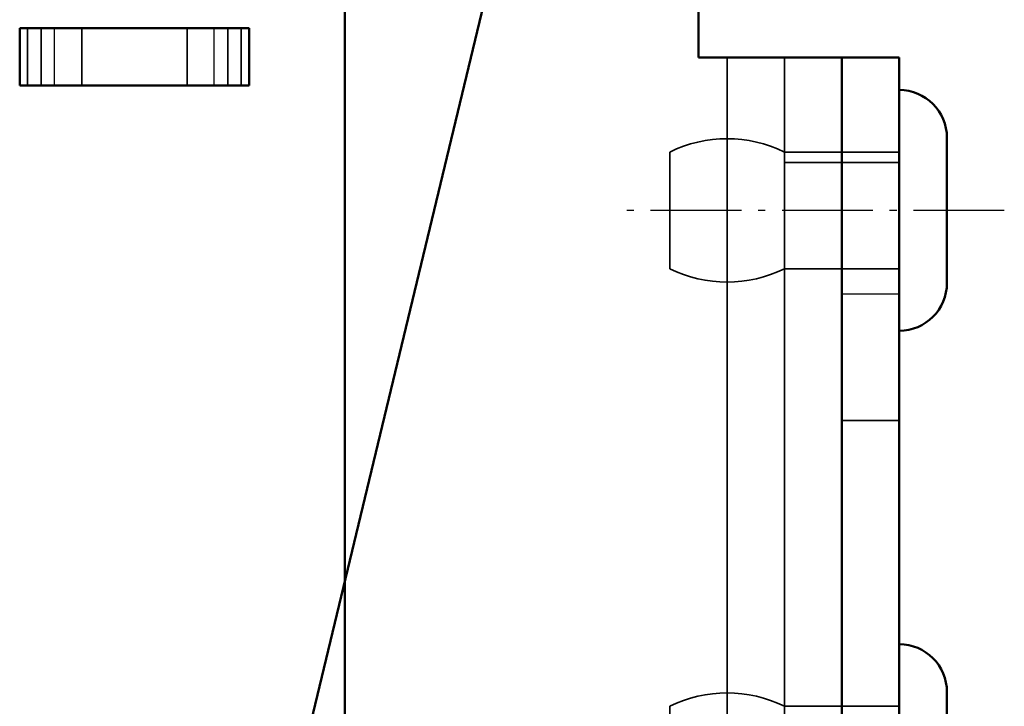
# Model space of a CAD drawing. Units: millimetres. Extents: x 55 to 31309, y 71 to 9314.
# Drawn here: x 2624 to 2676, y 6960 to 6996 of the extents above; entities that cross this region are included whole.
import ezdxf

# ---------------------------------------------------------------- set-up
doc = ezdxf.new("R2010")
doc.units = ezdxf.units.MM
doc.linetypes.add('AM_DIN_G_W050', pattern=[13.75, 9.75, -1.5, 1, -1.5])
doc.linetypes.add('AM_DIN_G_W050x2', pattern=[6.875, 4.75, -0.875, 0.375, -0.875])
for name, color, linetype, lineweight in [('AM_7', 4, 'AM_DIN_G_W050', 25), ('Sichtbar (ISO)', 7, 'Continuous', 50), ('Sichtbar schmal (ISO)', 3, 'Continuous', 35), ('Verdeckt (ISO)', 6, 'Continuous', 35), ('Verdeckt schmal (ISO)', 6, 'Continuous', 25)]:
    doc.layers.add(name, color=color, linetype=linetype, lineweight=lineweight)

# ---------------------------------------------------------------- blocks, each defined once
blk = doc.blocks.new('SDS3-0800_Basic-system_Fixed-part_F')
at = {"layer": 'Sichtbar (ISO)'}
blk.add_line((740.2, -61.548), (720.059, -145.162), dxfattribs=at)
blk = doc.blocks.new('SDS3-0800_Basic-system_Flexible-part_F')
at = {"layer": 'AM_7', "linetype": 'AM_DIN_G_W050x2'}
blk.add_line((20, -99), (-0.5, -99), dxfattribs=at)
at = {"layer": 'Sichtbar (ISO)'}
for p, q in [((4, -91), (4, -88)), ((5.5, -91), (4, -91)), ((11.5, -91), (5.5, -91)), ((11.5, -91), (11.5, -165)), ((11.5, -91), (14.5, -91)), ((11.5, -91), (11.5, -165)), ((14.5, -165), (14.5, -91)), ((17, -95.2), (17, -102.8)), ((17, -124.2), (17, -131.8))]:
    blk.add_line(p, q, dxfattribs=at)
for centre, start, end in [((14.5, -95.2), 0, 90), ((14.5, -102.8), 270, 0), ((14.5, -124.2), 0, 90)]:
    blk.add_arc(centre, 2.5, start, end, dxfattribs=at)
at = {"layer": 'Sichtbar schmal (ISO)'}
blk.add_line((5.5, -165), (5.5, -91), dxfattribs=at)
at = {"layer": 'Verdeckt (ISO)'}
for p, q in [((8.5, -165), (8.5, -91)), ((2.5, -95.95), (2.5, -102.05)), ((8.5, -95.95), (11.5, -95.95)), ((14.5, -95.95), (8.5, -95.95)), ((11.5, -95.95), (14.5, -95.95)), ((11.5, -96.5), (8.5, -96.5)), ((14.5, -96.5), (11.5, -96.5)), ((8.5, -102.05), (11.5, -102.05)), ((14.5, -102.05), (8.5, -102.05)), ((11.5, -102.05), (14.5, -102.05)), ((14.5, -110), (11.5, -110)), ((2.5, -124.95), (2.5, -131.05)), ((8.5, -124.95), (11.5, -124.95)), ((14.5, -124.95), (8.5, -124.95)), ((11.5, -124.95), (14.5, -124.95))]:
    blk.add_line(p, q, dxfattribs=at)
for centre, start, end in [((5.5, -102.029), 63.732, 116.268), ((5.5, -95.971), 243.732, 296.268), ((5.5, -131.029), 63.732, 116.268)]:
    blk.add_arc(centre, 6.779, start, end, dxfattribs=at)
at = {"layer": 'Verdeckt schmal (ISO)'}
blk.add_line((14.5, -103.389), (11.5, -103.389), dxfattribs=at)
blk = doc.blocks.new('SDS3_E-Box-24V_65.408.05_F')
at = {"layer": 'Sichtbar (ISO)'}
for p, q in [((39, -17.787), (39, -181.177)), ((22, -90.47), (22, -87.47)), ((23.121, -87.47), (22, -87.47)), ((23.121, -87.47), (25.243, -87.47)), ((30.757, -87.47), (25.243, -87.47)), ((30.757, -87.47), (32.879, -87.47)), ((34, -87.47), (32.879, -87.47)), ((34, -87.47), (34, -90.47)), ((22, -90.47), (23.121, -90.47)), ((25.243, -90.47), (23.121, -90.47)), ((25.243, -90.47), (30.757, -90.47)), ((32.879, -90.47), (30.757, -90.47)), ((32.879, -90.47), (34, -90.47))]:
    blk.add_line(p, q, dxfattribs=at)
at = {"layer": 'Sichtbar schmal (ISO)'}
for p, q in [((23.121, -87.47), (23.121, -90.47)), ((25.243, -90.47), (25.243, -87.47)), ((30.757, -87.47), (30.757, -90.47)), ((32.879, -90.47), (32.879, -87.47))]:
    blk.add_line(p, q, dxfattribs=at)
at = {"layer": 'Verdeckt (ISO)'}
for p, q in [((22.414, -90.47), (22.414, -87.47)), ((33.586, -87.47), (33.586, -90.47))]:
    blk.add_line(p, q, dxfattribs=at)
at = {"layer": 'Verdeckt schmal (ISO)'}
for p, q in [((23.828, -90.47), (23.828, -87.47)), ((32.172, -90.47), (32.172, -87.47))]:
    blk.add_line(p, q, dxfattribs=at)
blk = doc.blocks.new('SDS3_E-Box-24V_F')
blk.add_blockref('SDS3_E-Box-24V_65.408.05_F', (0, 0))
blk = doc.blocks.new('*U145')
for name, p in [('SDS3-0800_Basic-system_Flexible-part_F', (741, 0)), ('SDS3_E-Box-24V_F', (687.5, -2))]:
    blk.add_blockref(name, p)
at = {"layer": 'Sichtbar (ISO)'}
blk.add_blockref('SDS3-0800_Basic-system_Fixed-part_F', (0, 0), dxfattribs=at)

msp = doc.modelspace()

# ---------------------------------------------------------------- block references
at = {"layer": 'Sichtbar (ISO)'}
msp.add_blockref('*U145', (1914.83, 7084.864), dxfattribs=at)

doc.saveas('drawing.dxf')
